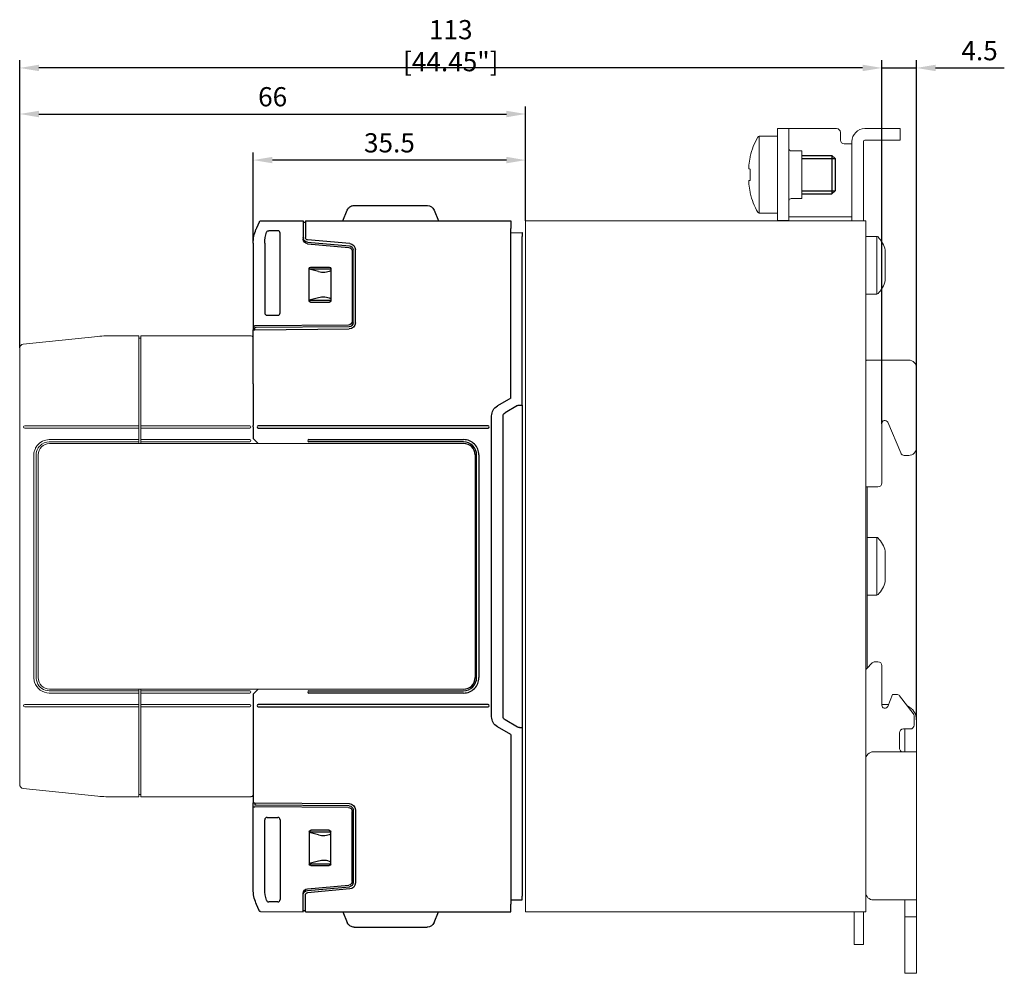
# Model space of a CAD drawing. Units: millimetres. Extents: x -382 to 0, y 0 to 284.
# Drawn here: x -232 to -104, y 96 to 220 of the extents above; entities that cross this region are included whole.
import ezdxf

# ---------------------------------------------------------------- set-up
doc = ezdxf.new("R2010")
doc.units = ezdxf.units.MM
doc.header["$LTSCALE"] = 3
doc.layers.get('DEFPOINTS').update_dxf_attribs({"color": 3})
doc.layers.add('0-DIM', color=3, linetype='Continuous')
doc.styles.add('ROMANS', font='romans.shx', dxfattribs={"width": 0.85})
doc.dimstyles.new('STAND01', dxfattribs={"dimtxt": 2.5, "dimasz": 2.5, "dimexe": 1, "dimexo": 0, "dimgap": 1, "dimtad": 1, "dimdec": 8, "dimdsep": 46, "dimtxsty": 'ROMANS', "dimcen": 0.09, "dimadec": 8, "dimazin": 2, "dimtp": 0.05, "dimtm": 0.05, "dimtfac": 0.6, "dimtdec": 8, "dimtmove": 0, "dimatfit": 0, "dimfxl": 1, "dimtolj": 1, "dimarcsym": 0})

# ---------------------------------------------------------------- blocks, each defined once
blk = doc.blocks.new('*D43')
at = {"layer": '0-DIM', "color": 0, "lineweight": -2, "transparency": 16777216}
for p, q in [((-119.5, 167.27), (-119.5, 214.6)), ((-115, 128.7), (-115, 214.6)), ((-122, 213.6), (-124.5, 213.6)), ((-119.5, 213.6), (-115, 213.6)), ((-112.5, 213.6), (-103.55, 213.6))]:
    blk.add_line(p, q, dxfattribs=at)
at = {"layer": '0-DIM', "color": 0, "transparency": 16777216}
for points in [[(-122, 214.02), (-122, 213.18), (-119.5, 213.6)], [(-112.5, 214.02), (-112.5, 213.18), (-115, 213.6)]]:
    blk.add_solid(points, dxfattribs=at)
at = {"layer": 'DEFPOINTS', "color": 0, "transparency": 16777216}
for p in [(-115, 213.6), (-119.5, 167.27), (-115, 128.7)]:
    blk.add_point(p, dxfattribs=at)
at = {"layer": '0-DIM', "color": 0, "transparency": 16777216, "insert": (-106.77, 215.85), "char_height": 2.5, "attachment_point": 5, "style": 'ROMANS'}
blk.add_mtext('\\A1;4.5', dxfattribs=at)
blk = doc.blocks.new('*D44')
at = {"layer": '0-DIM', "color": 0, "lineweight": -2, "transparency": 16777216}
for p, q in [((-231.8, 177.13), (-231.8, 214.6)), ((-119.5, 167.27), (-119.5, 214.6)), ((-122, 213.6), (-229.3, 213.6))]:
    blk.add_line(p, q, dxfattribs=at)
at = {"layer": '0-DIM', "color": 0, "transparency": 16777216}
for points in [[(-229.3, 214.02), (-229.3, 213.18), (-231.8, 213.6)], [(-122, 214.02), (-122, 213.18), (-119.5, 213.6)]]:
    blk.add_solid(points, dxfattribs=at)
at = {"layer": 'DEFPOINTS', "color": 0, "transparency": 16777216}
for p in [(-231.8, 213.6), (-231.8, 177.13), (-119.5, 167.27)]:
    blk.add_point(p, dxfattribs=at)
at = {"layer": '0-DIM', "color": 0, "transparency": 16777216, "insert": (-175.65, 216.5), "char_height": 2.5, "attachment_point": 5, "style": 'ROMANS'}
blk.add_mtext('\\A1;113 [44.45"]', dxfattribs=at)
blk = doc.blocks.new('*D45')
at = {"layer": '0-DIM', "color": 0, "lineweight": -2, "transparency": 16777216}
for p, q in [((-201.38, 190.78), (-201.38, 202.6)), ((-168.4, 201.6), (-198.88, 201.6)), ((-165.9, 193.7), (-165.9, 202.6))]:
    blk.add_line(p, q, dxfattribs=at)
at = {"layer": '0-DIM', "color": 0, "transparency": 16777216}
for points in [[(-198.88, 202.02), (-198.88, 201.18), (-201.38, 201.6)], [(-168.4, 202.02), (-168.4, 201.18), (-165.9, 201.6)]]:
    blk.add_solid(points, dxfattribs=at)
at = {"layer": 'DEFPOINTS', "color": 0, "transparency": 16777216}
for p in [(-201.38, 201.6), (-165.9, 193.7), (-201.38, 190.78)]:
    blk.add_point(p, dxfattribs=at)
at = {"layer": '0-DIM', "color": 0, "transparency": 16777216, "insert": (-183.64, 203.85), "char_height": 2.5, "attachment_point": 5, "style": 'ROMANS'}
blk.add_mtext('\\A1;35.5', dxfattribs=at)
blk = doc.blocks.new('*D46')
at = {"layer": '0-DIM', "color": 0, "lineweight": -2, "transparency": 16777216}
for p, q in [((-231.8, 177.13), (-231.8, 208.6)), ((-165.9, 193.7), (-165.9, 208.6)), ((-229.3, 207.6), (-168.4, 207.6))]:
    blk.add_line(p, q, dxfattribs=at)
at = {"layer": '0-DIM', "color": 0, "transparency": 16777216}
for points in [[(-229.3, 208.02), (-229.3, 207.18), (-231.8, 207.6)], [(-168.4, 208.02), (-168.4, 207.18), (-165.9, 207.6)]]:
    blk.add_solid(points, dxfattribs=at)
at = {"layer": 'DEFPOINTS', "color": 0, "transparency": 16777216}
for p in [(-165.9, 207.6), (-165.9, 193.7), (-231.8, 177.13)]:
    blk.add_point(p, dxfattribs=at)
at = {"layer": '0-DIM', "color": 0, "transparency": 16777216, "insert": (-198.85, 209.85), "char_height": 2.5, "attachment_point": 5, "style": 'ROMANS'}
blk.add_mtext('\\A1;66', dxfattribs=at)
blk = doc.blocks.new('CGI0992-00')
at = {"linetype": 'Continuous', "lineweight": 0, "extrusion": (-1, 2.83277e-16, 2.22045e-16)}
for p, q in [((-131.6, 205.7), (-133.1, 205.7)), ((-133.1, 205.7), (-133.1, 204.7)), ((-131.4, 205.7), (-131.6, 205.7)), ((-131.6, 204.7), (-131.6, 205.7)), ((-131.4, 205.7), (-125.4, 205.7)), ((-121.7, 205.7), (-117.6, 205.7)), ((-117.1, 205.7), (-117.6, 205.7)), ((-117.1, 204.2), (-117.1, 205.7)), ((-135.4837497, 194.7), (-135.4837497, 204.7)), ((-133.1, 204.7), (-135.4837497, 204.7)), ((-133.1, 204.7), (-133.1, 195.2)), ((-131.6, 195.2), (-131.6, 204.7)), ((-124.9, 205.2), (-124.9, 204.2)), ((-123.4, 204), (-123.4, 195.1)), ((-121.9, 204), (-121.9, 195.1)), ((-117.6, 204.2), (-121.7, 204.2)), ((-117.6, 204.2), (-117.1, 204.2)), ((-131.3, 202.8), (-129.9, 202.8)), ((-129.9, 201.59934199), (-129.9, 202.8)), ((-124.4, 203.7), (-123.6, 203.7)), ((-123.4, 203.7), (-123.6, 203.7)), ((-136.65146032, 202.08382132), (-136.65146032, 201.96695772)), ((-129.9, 196.6), (-129.9, 201.59934199)), ((-136.83977293, 200.73527665), (-136.83036076, 200.73457714)), ((-136.65146032, 200.43438407), (-136.83378742, 200.44793461)), ((-136.83372407, 200.4479306), (-136.65146032, 200.43438477)), ((-136.65146032, 200.43722911), (-136.65146032, 199.7)), ((-136.83378742, 198.95206539), (-136.65146032, 198.96561593)), ((-136.83372407, 198.9520694), (-136.65146032, 198.96561522)), ((-136.65146032, 199.7), (-136.65146032, 198.96277088)), ((-136.83036076, 198.66542285), (-136.83977293, 198.66472334)), ((-136.65146032, 197.43304228), (-136.65146032, 197.31617868)), ((-131.3, 196.6), (-129.9, 196.6)), ((-133.1, 195.2), (-133.1, 194.2)), ((-131.6, 194.2), (-131.6, 195.2)), ((-123.4, 194.6), (-123.4, 195.1)), ((-121.9, 195.1), (-121.9, 194.6)), ((-165.9, 103.7), (-165.9, 193.7)), ((-122.1, 193.7), (-165.9, 193.7)), ((-133.1, 194.7), (-135.4837497, 194.7)), ((-133.1, 194.2), (-133.1, 193.74357787)), ((-133.1, 193.74357787), (-131.6, 193.74357787)), ((-133.1, 193.74357787), (-133.1, 193.7)), ((-131.6, 194.2), (-131.4, 194.2)), ((-131.6, 193.74357787), (-131.6, 194.2)), ((-131.6, 193.7), (-131.6, 193.74357787)), ((-123.6, 194.2), (-131.4, 194.2)), ((-123.6, 194.2), (-123.4, 194.2)), ((-123.4, 194.6), (-123.4, 193.8)), ((-123.4, 193.8), (-123.4, 193.7)), ((-121.6, 193.7), (-122.1, 193.7)), ((-121.9, 193.8), (-121.9, 194.6)), ((-121.9, 193.7), (-121.9, 193.8)), ((-121.6, 103.7), (-121.6, 193.7)), ((-120.13827385, 191.65), (-121.6, 191.65)), ((-120.13827385, 191.65), (-120.13827385, 184.15)), ((-119.05, 189.875), (-119.05, 185.925)), ((-120.13827385, 184.15), (-121.6, 184.15)), ((-231.35226423, 177.62244361), (-221.62120684, 178.64521895)), ((-216.3, 178.7), (-220.5759222, 178.7)), ((-216.3, 178.5), (-216.3, 178.7)), ((-216.3, 167), (-216.3, 178.5)), ((-216, 178.4), (-216.3, 178.4)), ((-216, 178.7), (-216, 178.5)), ((-201.68, 178.7), (-216, 178.7)), ((-216, 178.5), (-216, 167)), ((-231.8, 177.12518266), (-231.8, 120.27481734)), ((-116, 175.55), (-121.3, 175.55)), ((-115, 174.55), (-115, 164.15)), ((-231.15, 167), (-216.3, 167)), ((-216.3, 166.7), (-216.3, 167)), ((-216, 166.7), (-216, 167)), ((-216, 167), (-201.83, 167)), ((-119.5, 167.26976498), (-119.5, 159.55)), ((-118.73730906, 167.45487276), (-117.04321118, 163.45784653)), ((-216.3, 166.7), (-231.15, 166.7)), ((-216.3, 165.19999999), (-216.3, 166.7)), ((-216, 166.7), (-216, 165.2)), ((-201.83, 166.7), (-216, 166.7)), ((-216.3, 165.19999999), (-227.95000001, 165.19999998)), ((-227.95000001, 164.89999998), (-216.3, 164.89999999)), ((-227.9, 164.7), (-173.97986367, 164.7)), ((-216.3, 164.89999999), (-216.3, 165.19999999)), ((-216.3, 164.7), (-216.3, 164.89999999)), ((-216, 164.9), (-216, 165.2)), ((-216, 165.2), (-201.83, 165.2)), ((-216, 164.9), (-216, 164.7)), ((-201.83, 164.9), (-216, 164.9)), ((-229.95, 163.2), (-229.95, 134.20000001)), ((-229.65, 134.20000001), (-229.65, 163.2)), ((-229.4, 134.2), (-229.4, 163.2)), ((-116, 163.15), (-116.57321974, 163.15)), ((-121.6, 159.05), (-120, 159.05)), ((-121.4, 154.78113883), (-121.4, 159.05)), ((-121.4, 154.78113883), (-121.4, 142.61886117)), ((-120.13827385, 152.45), (-121.4, 152.45)), ((-120.13827385, 152.45), (-120.13827385, 144.95)), ((-119.05, 150.675), (-119.05, 146.725)), ((-120.13827385, 144.95), (-121.4, 144.95)), ((-121.4, 142.61886117), (-121.4, 135.46561299)), ((-120.74644661, 136.11916638), (-121.45355339, 135.4120596)), ((-120, 136.26561299), (-120.39289322, 136.26561299)), ((-119.5, 130.608313), (-119.5, 135.76561299)), ((-216.3, 132.5), (-227.95, 132.5)), ((-227.95, 132.2), (-216.3, 132.2)), ((-173.98, 132.7), (-227.9, 132.7)), ((-216.3, 132.5), (-216.3, 132.7)), ((-216.3, 132.2), (-216.3, 132.5)), ((-216.3, 130.7), (-216.3, 132.2)), ((-216, 132.7), (-216, 132.5)), ((-216, 132.5), (-201.83, 132.49999998)), ((-216, 132.2), (-216, 132.5)), ((-201.83, 132.19999998), (-216, 132.2)), ((-216, 132.2), (-216, 130.7)), ((-118.1, 132.01561299), (-118.72912646, 130.45847036)), ((-117.57520892, 132.01561299), (-118.1, 132.01561299)), ((-117.18120354, 131.82344372), (-115.40599462, 129.55127992)), ((-216.3, 130.7), (-231.15, 130.7)), ((-231.15, 130.4), (-216.3, 130.4)), ((-216.3, 130.4), (-216.3, 130.7)), ((-216.3, 130.4), (-216.3, 118.9)), ((-216, 130.7), (-201.83, 130.7)), ((-216, 130.4), (-216, 130.7)), ((-201.83, 130.4), (-216, 130.4)), ((-216, 118.9), (-216, 130.4)), ((-119.5, 130.7), (-118.63154215, 130.7)), ((-115.3, 129.24344918), (-115.3, 128.01561299)), ((-115, 124.85), (-115, 128.7)), ((-117.2, 125.02271977), (-117.2, 127.01561299)), ((-116.7, 127.51561299), (-115.8, 127.51561299)), ((-116.5, 124.85), (-116.5, 127.51561299)), ((-116.6, 124.55), (-120.6, 124.55)), ((-117.05355339, 124.66916638), (-116.93438701, 124.55)), ((-115, 124.55), (-116.6, 124.55)), ((-116.5, 124.55), (-116.5, 124.85)), ((-115, 124.55), (-115, 124.85)), ((-115, 105.25), (-115, 124.55)), ((-231.35226423, 119.77755639), (-221.62120684, 118.75478105)), ((-220.5759222, 118.7), (-216.3, 118.7)), ((-216.3, 119), (-216, 119)), ((-216.3, 118.7), (-216.3, 118.9)), ((-216, 118.9), (-216, 118.7)), ((-216, 118.7), (-201.68, 118.7)), ((-120.6, 105.25), (-116.6, 105.25)), ((-116.6, 105.25), (-115, 105.25)), ((-116.5, 105.25), (-116.5, 104.75)), ((-115, 104.75), (-115, 105.25)), ((-116.5, 103.05), (-116.5, 104.75)), ((-115, 103.05), (-115, 104.75)), ((-165.9, 103.7), (-122.1, 103.7)), ((-123.1, 101.96561299), (-123.1, 103.7)), ((-122.1, 103.7), (-121.6, 103.7)), ((-121.9, 103.7), (-121.9, 101.96561299)), ((-116.5, 102.55), (-116.5, 103.05)), ((-116.5, 103.05), (-115, 103.05)), ((-115, 102.55), (-115, 103.05)), ((-123.1, 101.96561299), (-123.1, 99.46561299)), ((-121.9, 99.46561299), (-121.9, 101.96561299)), ((-116.5, 96.2), (-116.5, 102.55)), ((-115, 96.2), (-115, 102.55)), ((-123.1, 99.46561299), (-121.9, 99.46561299)), ((-116.5, 95.7), (-116.5, 96.2)), ((-115, 95.7), (-115, 96.2)), ((-116.5, 95.7), (-115, 95.7))]:
    blk.add_line(p, q, dxfattribs=at)
for p, q in [((-129.9, 202.2), (-126, 202.2)), ((-126, 202.2), (-125.6, 201.8)), ((-125.6, 201.8), (-125.6, 197.6)), ((-125.6, 197.6), (-126, 197.2)), ((-129.9, 197.2), (-126, 197.2))]:
    blk.add_line(p, q)
at = {"color": 31}
for p, q in [((-129.9, 201.8), (-125.6, 201.8)), ((-126, 202.2), (-126, 197.2)), ((-129.9, 197.6), (-125.6, 197.6))]:
    blk.add_line(p, q, dxfattribs=at)
at = {"extrusion": (-1, -1.83691e-16, 0)}
for p, q in [((-189.73, 193.7), (-189.13966966, 195.09073113)), ((-188.2191648, 195.7), (-178.74083519, 195.7)), ((-177.82033034, 195.09073113), (-177.23, 193.7)), ((-200.41201454, 193.67103417), (-194.88, 193.7)), ((-194.88, 193.7), (-194.88, 192.69998629)), ((-194.58, 193.7), (-167.83, 193.7)), ((-194.58, 193.7), (-194.58, 192.7)), ((-167.83, 193.7), (-167.83, 192.7)), ((-200.93540926, 192.74739014), (-201.02227184, 192.54275473)), ((-200.60587556, 193.52372287), (-200.93540926, 192.74739014)), ((-200.59506832, 193.54918314), (-200.60587556, 193.52372287)), ((-198.17995431, 192.4), (-199.36868779, 192.4)), ((-194.88, 193.5), (-194.58, 193.5)), ((-194.88, 192.69998629), (-194.88, 191.2997987)), ((-194.58, 192.7), (-194.58, 191.4997987)), ((-167.83, 170.6), (-167.83, 192.7)), ((-197.88, 181.69995431), (-197.88, 192.10004569)), ((-194.87791461, 191.24981755), (-194.82322591, 191.24503291)), ((-188.8102754, 190.72011386), (-194.30614672, 191.20094029)), ((-167.83, 192.14214595), (-166.33, 192.15)), ((-166.33, 192.15), (-166.33, 191.65000685)), ((-166.33, 171.33828758), (-166.33, 191.65000685)), ((-201.38, 190.78446465), (-201.38, 180)), ((-199.88, 190.78446465), (-199.88, 181.69995431)), ((-194.33229344, 190.90208188), (-188.83642213, 190.42125545)), ((-194.33229344, 190.70208188), (-188.93642213, 190.23000431)), ((-188.38, 180.40735951), (-188.38, 189.9231581)), ((-188.08, 180.40911631), (-188.08, 189.9231581)), ((-188.48, 189.73190697), (-188.48, 180.6082322)), ((-194.08, 187.475), (-194.08, 187.47503046)), ((-194.08, 183.275), (-194.08, 187.475)), ((-194.08, 187.43273503), (-191.28, 187.43273503)), ((-192.88594996, 187.08045673), (-194.08, 187.40192228)), ((-193.88003046, 187.675), (-193.88, 187.675)), ((-193.88, 187.675), (-191.48, 187.675)), ((-191.48, 187.675), (-191.47996954, 187.675)), ((-191.28, 187.47503046), (-191.28, 187.475)), ((-191.28, 187.475), (-191.28, 183.275)), ((-192.88594996, 183.66954327), (-194.08, 183.34807771)), ((-191.28, 183.31726497), (-194.08, 183.31726497)), ((-194.08, 183.27496954), (-194.08, 183.275)), ((-193.88, 183.075), (-193.88003046, 183.075)), ((-191.48, 183.075), (-193.88, 183.075)), ((-191.47996954, 183.075), (-191.48, 183.075)), ((-191.28, 183.275), (-191.28, 183.27496954)), ((-199.58004569, 181.4), (-198.17995431, 181.4)), ((-201.38, 180), (-201.18, 180.00174537)), ((-201.38, 180), (-201.38, 179.5)), ((-188.97563673, 180.10825124), (-201.18, 180.00174537)), ((-200.98, 179.80174537), (-201.18, 179.8)), ((-201.18, 179.50174537), (-201.18, 179.8)), ((-201.18, 179.50174537), (-188.87301877, 179.60914677)), ((-188.87563673, 179.90737855), (-200.98, 179.80174537)), ((-201.38, 179.5), (-201.18, 179.50174537)), ((-201.38, 179.05), (-201.38, 179.5)), ((-201.38, 172.45), (-201.38, 179.05)), ((-201.38, 172.45), (-201.38, 167.05)), ((-167.83, 170.6), (-169.58, 169.58963703)), ((-166.33, 169.7), (-166.33, 171.33828758)), ((-166.9419847, 169.62661807), (-168.58, 168.6809095)), ((-166.7007109, 169.69352922), (-166.33, 169.7)), ((-166.33, 169.7), (-166.33, 127.7)), ((-170.33, 129.10940108), (-170.33, 168.29059892)), ((-168.83, 129.1521032), (-168.83, 168.24789679)), ((-201.38, 130.35), (-201.38, 118.35)), ((-166.9419847, 127.77338193), (-168.58, 128.7190905)), ((-167.83, 126.8), (-169.58, 127.81036297)), ((-166.7007109, 127.70647078), (-166.33, 127.7)), ((-166.33, 127.7), (-166.33, 126.06171241)), ((-167.83, 126.8), (-167.83, 104.7)), ((-166.33, 126.06171241), (-166.33, 105.74999315)), ((-201.38, 118.35), (-201.38, 117.9)), ((-201.38, 117.9), (-201.18, 117.89825463)), ((-201.38, 117.4), (-201.38, 117.9)), ((-201.38, 117.4), (-201.18, 117.39825463)), ((-201.38, 106.61553535), (-201.38, 117.4)), ((-201.18, 117.89825463), (-188.87301877, 117.79085323)), ((-201.18, 117.89825463), (-201.18, 117.6)), ((-200.98, 117.59825463), (-201.18, 117.6)), ((-188.97563673, 117.29174876), (-201.18, 117.39825463)), ((-188.87563673, 117.49262145), (-200.98, 117.59825463)), ((-188.48, 107.66809303), (-188.48, 116.7917678)), ((-188.38, 116.99264049), (-188.38, 107.4768419)), ((-188.08, 116.99088369), (-188.08, 107.4768419)), ((-199.88, 106.61553535), (-199.88, 115.70004569)), ((-199.58004569, 116), (-198.17995431, 116)), ((-197.88, 115.70004569), (-197.88, 105.29995431)), ((-193.88, 114.325), (-193.88003046, 114.325)), ((-191.48, 114.325), (-193.88, 114.325)), ((-191.47996954, 114.325), (-191.48, 114.325)), ((-194.08, 114.12503046), (-194.08, 114.125)), ((-194.08, 114.125), (-194.08, 109.925)), ((-191.28, 114.08273503), (-194.08, 114.08273503)), ((-192.88594996, 113.73045673), (-194.08, 114.05192228)), ((-191.28, 114.125), (-191.28, 114.12503046)), ((-191.28, 109.925), (-191.28, 114.125)), ((-192.88594996, 110.31954327), (-194.08, 109.99807771)), ((-194.08, 109.96726497), (-191.28, 109.96726497)), ((-194.08, 109.925), (-194.08, 109.92496954)), ((-193.88003046, 109.725), (-193.88, 109.725)), ((-193.88, 109.725), (-191.48, 109.725)), ((-191.48, 109.725), (-191.47996954, 109.725)), ((-191.28, 109.92496954), (-191.28, 109.925)), ((-194.33229344, 106.69791811), (-188.93642213, 107.16999568)), ((-194.33229344, 106.49791811), (-188.83642213, 106.97874455)), ((-188.8102754, 106.67988614), (-194.30614672, 106.1990597)), ((-194.88, 104.70001371), (-194.88, 106.10020129)), ((-194.87791461, 106.15018245), (-194.82322591, 106.15496709)), ((-194.58, 104.7), (-194.58, 105.90020129)), ((-167.83, 105.25785405), (-166.33, 105.25)), ((-166.33, 105.25), (-166.33, 105.74999315)), ((-200.93540926, 104.65260986), (-201.02227184, 104.85724527)), ((-200.60587556, 103.87627712), (-200.93540926, 104.65260986)), ((-198.17995431, 105), (-199.36868779, 105)), ((-194.88, 103.7), (-194.88, 104.70001371)), ((-194.88, 103.9), (-194.58, 103.9)), ((-194.58, 103.7), (-194.58, 104.7)), ((-167.83, 103.7), (-167.83, 104.7)), ((-200.59506832, 103.85081686), (-200.60587556, 103.87627712)), ((-200.41201454, 103.72896582), (-194.88, 103.7)), ((-194.58, 103.7), (-167.83, 103.7)), ((-189.73, 103.7), (-189.13966966, 102.30926887)), ((-177.82033034, 102.30926887), (-177.23, 103.7)), ((-188.2191648, 101.7), (-178.74083519, 101.7))]:
    blk.add_line(p, q, dxfattribs=at)
at = {"extrusion": (-1, 3.67394e-16, 2.22045e-16)}
for p, q in [((-201.38, 166.85), (-201.38, 167.05)), ((-201.38, 166.85), (-201.38, 165.35)), ((-170.78, 167), (-200.73007615, 167)), ((-200.73007615, 166.7), (-170.78, 166.7)), ((-201.38, 165.35), (-200.74124678, 164.7)), ((-194.13, 165.2), (-173.97999998, 165.19999998)), ((-173.97999998, 164.89999998), (-194.13, 164.9)), ((-172.48, 163.2), (-172.48, 134.2)), ((-172.28, 134.20000001), (-172.28, 163.2)), ((-171.98, 163.2), (-171.98, 134.20000001)), ((-200.74124677, 132.7), (-201.38, 132.05)), ((-194.13, 132.5), (-173.98, 132.5)), ((-173.98, 132.2), (-194.13, 132.2)), ((-201.38, 132.05), (-201.38, 130.55)), ((-201.38, 130.55), (-201.38, 130.35)), ((-170.78, 130.7), (-200.73007615, 130.7)), ((-200.73007615, 130.4), (-170.78, 130.4))]:
    blk.add_line(p, q, dxfattribs=at)
for points in [[(-199.65354757, 192.19400043), (-199.65354757, 192.19400043, -0.3237087353), (-199.36868779, 192.4)], [(-199.65354757, 105.20599957), (-199.65354757, 105.20599957, 0.3237087353), (-199.36868779, 105)]]:
    blk.add_lwpolyline(points, format="xyb")
at = {"linetype": 'Continuous', "lineweight": 0}
for centre, radius, start, end in [((-125.4, 205.2), 0.5, 0, 90), ((-121.7, 204), 1.7, 90, 180), ((-126.93974596, 199.7), 10, 150.6728312346, 166.2089278716), ((-135.4837497, 204.5), 0.2, 90, 150.6728312346), ((-124.4, 204.2), 0.5, 180, 270), ((-121.7, 204), 0.2, 90, 180), ((-131.3, 203.1), 0.3, 180, 270), ((-126.93974596, 199.7), 10, 193.7910721361, 209.3271687654), ((-131.3, 196.3), 0.3, 90, 180), ((-135.4837497, 194.9), 0.2, 209.3271687654, 270), ((-120.13827385, 191.45), 0.2, 42.9617286607, 90), ((-122.91914837, 188.86026317), 4, 14.6956322629, 42.9617286607), ((-122.91914837, 186.93973683), 4, 317.0382713393, 345.3043677371), ((-120.13827385, 184.35), 0.2, 270, 317.0382713393), ((-220.5759222, 168.7), 10, 90, 96), ((-201.68, 178.4), 0.3, 0, 19.4712206345), ((-231.3, 177.12518266), 0.5, 96, 180), ((-121.3, 175.05), 0.5, 90, 126.8698976458), ((-116, 174.55), 1, 0, 90), ((-231.15, 166.85), 0.15, 90, 270), ((-201.83, 166.85000001), 0.15, 270, 90), ((-227.95000001, 163.2), 1.99999998, 150.3324407616, 154.849336307), ((-227.95000001, 163.2), 1.99999998, 143.1301019219, 150.3324407616), ((-227.95000001, 163.2), 1.99999998, 89.9999999599, 143.1301019219), ((-227.95000001, 163.2), 1.69999998, 144.3865483885, 149.9999996032), ((-227.9, 163.2), 1.5, 90, 180), ((-227.95000001, 163.2), 1.69999998, 135.09912718, 144.3865483885), ((-227.95000001, 163.2), 1.69999998, 89.9999999565, 135.09912718), ((-201.83, 165.04999999), 0.15, 270, 90), ((-227.95000001, 163.2), 1.99999998, 154.849336307, 179.9999999599), ((-227.95000001, 163.2), 1.69999998, 149.9999996032, 179.9999999565), ((-116, 164.15), 1, 270, 0), ((-120, 159.55), 0.5, 270, 0), ((-120.13827385, 152.25), 0.2, 42.9617286607, 90), ((-122.91914837, 149.66026317), 4, 14.6956322629, 42.9617286607), ((-122.91914837, 147.73973683), 4, 317.0382713393, 345.3043677371), ((-120.13827385, 145.15), 0.2, 270, 317.0382713393), ((-120.39289322, 135.76561299), 0.5, 90, 135), ((-120, 135.76561299), 0.5, 0, 90), ((-121.1, 135.0585062), 0.5, 135, 180), ((-227.94999999, 134.2), 2.00000001, 180, 197.4576034258), ((-227.94999999, 134.2), 2.00000001, 197.4576034258, 270), ((-227.94999999, 134.2), 1.70000001, 180, 200.6673168402), ((-227.94999999, 134.2), 1.70000001, 200.6673168402, 270), ((-227.9, 134.2), 1.5, 180, 270), ((-201.83, 132.35), 0.15, 270, 90), ((-117.57520892, 131.51561299), 0.5, 38, 90), ((-231.15, 130.55), 0.15, 90, 270), ((-201.83, 130.55), 0.15, 270, 90), ((-119.1, 130.608313), 0.4, 180, 338), ((-117, 128.7), 2, 0, 65.1145849574), ((-115.8, 129.24344918), 0.5, 0, 38), ((-116.7, 127.01561299), 0.5, 90, 180), ((-115.8, 128.01561299), 0.5, 270, 0), ((-120.6, 123.55), 1, 90, 180), ((-116.7, 125.02271977), 0.5, 180, 225), ((-231.3, 120.27481734), 0.5, 180, 264), ((-220.5759222, 128.7), 10, 264, 270), ((-201.68, 119), 0.3, 340.5287793655, 0), ((-120.6, 106.25), 1, 180, 270)]:
    blk.add_arc(centre, radius, start, end, dxfattribs=at)
at = {"extrusion": (2.22045e-16, 4.07876e-32, -1)}
for centre, radius, start, end in [((188.2191648, 194.7), 1, 23.0000000001, 54.7818977722), ((188.2191648, 194.7), 1, 54.7818977722, 80.7446228428), ((188.2191648, 194.7), 1, 80.7446228428, 90.0000000001), ((178.74083519, 194.7), 1, 90, 92.3173785905), ((178.74083519, 194.7), 1, 92.3173785905, 157), ((200.41096735, 193.47103692), 0.2, 23, 89.7), ((196.88, 190.78446465), 4.5, 0, 23), ((195.38, 190.78446465), 4.5, 0, 18.2540039728), ((194.28, 191.4997987), 0.6, 275, 0), ((194.28, 191.2997987), 0.6, 275, 0), ((194.28, 191.4997987), 0.3, 275, 0), ((188.98, 189.73190697), 0.5, 95, 180), ((188.88, 189.9231581), 0.5, 95, 180), ((188.88, 189.9231581), 0.8, 95.0000000001, 179.9999999999), ((193.88, 187.475), 0.2, 0.0087257603, 89.9912739075), ((191.48, 187.475), 0.2, 90.0087257603, 179.9912739075), ((193.88, 183.275), 0.2, 270.0087257603, 359.9912739075), ((191.48, 183.275), 0.2, 180.0087257603, 269.9912739075), ((188.98, 180.6082322), 0.5, 180, 269.5), ((188.88, 180.40735951), 0.5, 180, 269.5), ((188.88, 180.40911631), 0.8, 180, 269.5), ((168.83, 168.29059892), 1.5, 0, 60), ((166.6919847, 169.19360537), 0.5, 60, 89.000000001), ((168.33, 168.24789679), 0.5, 0, 60), ((168.83, 129.10940108), 1.5, 300, 0), ((168.33, 129.1521032), 0.5, 300, 0), ((166.6919847, 128.20639463), 0.5, 270.999999999, 300), ((188.98, 116.7917678), 0.5, 90.5, 180), ((188.88, 116.99264049), 0.5, 90.5, 180), ((188.88, 116.99088369), 0.8, 90.5, 180), ((193.88, 114.125), 0.2, 0.0087260925, 89.9912742397), ((191.48, 114.125), 0.2, 90.0087260925, 179.9912742397), ((193.88, 109.925), 0.2, 270.0087260925, 359.9912742397), ((191.48, 109.925), 0.2, 180.0087260925, 269.9912742397), ((196.88, 106.61553535), 4.5, 337, 0), ((195.38, 106.61553535), 4.5, 341.7459960272, 0), ((194.28, 106.10020129), 0.6, 0, 85), ((194.28, 105.90020129), 0.6, 0, 85), ((188.98, 107.66809303), 0.5, 180, 265), ((188.88, 107.4768419), 0.5, 180, 265), ((188.88, 107.4768419), 0.8, 180.0000000001, 264.9999999999), ((194.28, 105.90020129), 0.3, 0, 85), ((200.41096735, 103.92896308), 0.2, 270.3, 337), ((188.2191648, 102.7), 1, 305.2181022278, 336.9999999999), ((188.2191648, 102.7), 1, 279.2553771572, 305.2181022278), ((188.2191648, 102.7), 1, 270, 279.2553771572), ((178.74083519, 102.7), 1, 267.6826214096, 270), ((178.74083519, 102.7), 1, 203, 267.6826214096)]:
    blk.add_arc(centre, radius, start, end, dxfattribs=at)
for centre, radius, start, end in [((-200.73007615, 166.85), 0.15, 90, 270), ((-170.78, 166.85), 0.15, 270, 90), ((-194.13, 165.05), 0.15, 89.9999999467, 269.9999999467), ((-173.98, 163.2), 1.5, 0, 90), ((-173.97999998, 163.2), 1.99999998, 0, 90.0000000832), ((-173.97999998, 163.2), 1.69999998, 0, 90.0000000832), ((-173.98, 134.2), 1.7, 270, 0.0000003769), ((-173.98, 134.2), 2, 270, 0.0000003769), ((-173.98, 134.2), 1.5, 270, 0), ((-194.13, 132.35), 0.15, 90, 270), ((-200.73007615, 130.55), 0.15, 90, 270), ((-170.78, 130.55), 0.15, 270, 90)]:
    blk.add_arc(centre, radius, start, end)
at = {"linetype": 'Continuous', "lineweight": 0}
for centre, major_axis, ratio, start_param, end_param in [((-126.93891957, 199.69996937), (-0.37032454, -9.99313438), 0.9972609477, 4.5206406142, 4.6245102594), ((-126.90703789, 199.92004918), (-9.8864848, 1.46952547), 0.7032331763, 0.0821094317, 0.0855949294), ((-126.90703789, 199.92004918), (-9.8864848, 1.46952547), 0.7032331763, 0.122705551, 0.1261910487), ((-126.93891957, 199.71115001), (9.97264065, -0.73913016), 0.0027390523, 2.9129047056, 3.0167743508), ((-126.90703789, 199.47995082), (-9.8864848, -1.46952547), 0.7032331763, 6.1569942586, 6.1604797563), ((-126.93891957, 199.68884999), (9.97264065, 0.73913016), 0.0027390523, 3.2664109564, 3.3702806016), ((-126.90703789, 199.47995082), (-9.8864848, -1.46952547), 0.7032331763, 6.1975903779, 6.2010758756), ((-126.93891957, 199.70003062), (0.37032454, -9.99313438), 0.9972609477, 4.8002677015, 4.9041373467), ((-119.1, 167.26976498), (0, 0.43893804), 0.9112903439, 5.1477274565, 7.853981634), ((-116.57321974, 163.65), (-0.50908654, 0), 0.982151283, 0.3944569856, 1.5707963268)]:
    blk.add_ellipse(centre, major_axis=major_axis, ratio=ratio, start_param=start_param, end_param=end_param, dxfattribs=at)
for centre, major_axis, ratio, start_param, end_param in [((-198.1800457, 192.0999543), (0.21219666, 0.21219666), 0.9996954599, 5.497939437, 7.0684311773), ((-192.25202257, 187.8653423), (-1.5, 0), 0.5773502692, 1.1344640138, 2.2757716673), ((-192.25202257, 182.8846577), (-1.5, 0), 0.5773502692, 4.0074136398, 5.1487212934), ((-199.5799543, 181.7000457), (-0.21219666, -0.21219666), 0.9996954599, 5.497939437, 7.0684311773), ((-198.1800457, 181.7000457), (0.21219666, -0.21219666), 0.9996954599, 5.497939437, 7.0684311773), ((-199.5799543, 115.6999543), (-0.21219666, 0.21219666), 0.9996954599, 5.497939437, 7.0684311773), ((-198.1800457, 115.6999543), (0.21219666, 0.21219666), 0.9996954599, 5.497939437, 7.0684311773), ((-192.25202257, 114.5153423), (-1.5, 0), 0.5773502692, 1.1344640138, 2.2757716673), ((-192.25202257, 109.5346577), (-1.5, 0), 0.5773502692, 4.0074136398, 5.1487212934), ((-198.1800457, 105.3000457), (0.21219666, -0.21219666), 0.9996954599, 5.497939437, 7.0684311773)]:
    blk.add_ellipse(centre, major_axis=major_axis, ratio=ratio, start_param=start_param, end_param=end_param)
for points, knots in [([(-136.84567563, 200.789822), (-136.84567584, 200.78981408), (-136.84567605, 200.78980617), (-136.84610523, 200.77337237), (-136.84584593, 200.75910401), (-136.84377192, 200.74010563), (-136.84195721, 200.73537558), (-136.83972415, 200.73527373), (-136.83748915, 200.73517179), (-136.83453741, 200.73969182), (-136.82784372, 200.75830253), (-136.82410177, 200.77239293), (-136.82051397, 200.78867431)], [-0.13973193788, -0.13973193788, -0.13973193788, -0.13973193788, -0.13969828296, -0.13969828296, -0.06984914148, -0.06984914148, 0, 0, 0, 0.06990957612, 0.06990957612, 0.13981915223, 0.13981915223, 0.13981915223, 0.13981915223]), ([(-136.82051397, 200.78867431), (-136.8205157, 200.78866644), (-136.82051744, 200.78865857), (-136.82410603, 200.77237027), (-136.82784693, 200.75170781), (-136.83453877, 200.70634627), (-136.8374897, 200.68164708), (-136.83972415, 200.65845716), (-136.84195721, 200.63528167), (-136.84377192, 200.61052805), (-136.84584593, 200.56492387), (-136.84610523, 200.54407332), (-136.84567605, 200.52756972), (-136.84567584, 200.52756177), (-136.84567563, 200.52755383)], [-0.13981901911, -0.13981901911, -0.13981901911, -0.13981901911, -0.1397852303, -0.1397852303, -0.06989261515, -0.06989261515, 0, 0, 0, 0.06984914148, 0.06984914148, 0.13969828296, 0.13969828296, 0.13973193788, 0.13973193788, 0.13973193788, 0.13973193788]), ([(-136.83372407, 200.94490844), (-136.8368025, 200.92034587), (-136.83939471, 200.89575742), (-136.84124048, 200.87434123), (-136.84308499, 200.85293962), (-136.84442975, 200.83185427), (-136.84497223, 200.81440448), (-136.84497232, 200.81440163), (-136.84497241, 200.81439877)], [-0.06992925765, -0.06992925765, -0.06992925765, -0.06992925765, 0, 0, 0, 0.06988160604, 0.06988160604, 0.06989304683, 0.06989304683, 0.06989304683, 0.06989304683]), ([(-136.84497241, 200.50287253), (-136.84497232, 200.50286966), (-136.84497223, 200.50286679), (-136.84442975, 200.48533867), (-136.84308499, 200.47145894), (-136.84124048, 200.4624493), (-136.83939471, 200.45343352), (-136.8368025, 200.4480913), (-136.83372407, 200.4479306)], [-0.06989304683, -0.06989304683, -0.06989304683, -0.06989304683, -0.06988160605, -0.06988160605, 0, 0, 0, 0.06992925765, 0.06992925765, 0.06992925765, 0.06992925765]), ([(-136.84567563, 198.87244617), (-136.84567584, 198.87243822), (-136.84567605, 198.87243028), (-136.84610523, 198.85592667), (-136.84584593, 198.83507612), (-136.84377192, 198.78947194), (-136.84195721, 198.76471832), (-136.83972415, 198.74154283), (-136.8374897, 198.71835292), (-136.83453877, 198.69365373), (-136.82784693, 198.64829219), (-136.82410603, 198.62762973), (-136.82051744, 198.61134143), (-136.8205157, 198.61133356), (-136.82051397, 198.61132569)], [-0.13973193788, -0.13973193788, -0.13973193788, -0.13973193788, -0.13969828296, -0.13969828296, -0.06984914148, -0.06984914148, 0, 0, 0, 0.06989261515, 0.06989261515, 0.1397852303, 0.1397852303, 0.13981901911, 0.13981901911, 0.13981901911, 0.13981901911]), ([(-136.83372407, 198.9520694), (-136.8368025, 198.9519087), (-136.83939471, 198.94656648), (-136.84124048, 198.9375507), (-136.84308496, 198.92854122), (-136.8444297, 198.91466181), (-136.84497222, 198.89713381), (-136.84497231, 198.89713064), (-136.84497241, 198.89712747)], [-0.06992925765, -0.06992925765, -0.06992925765, -0.06992925765, 0, 0, 0, 0.06988033179, 0.06988033179, 0.06989296769, 0.06989296769, 0.06989296769, 0.06989296769]), ([(-136.82051397, 198.61132569), (-136.8205157, 198.61133356), (-136.82051744, 198.61134143), (-136.82410603, 198.62762373), (-136.82784693, 198.64170799), (-136.83453877, 198.66031035), (-136.8374897, 198.66482818), (-136.83972415, 198.66472627), (-136.84195775, 198.66462439), (-136.84377272, 198.6598921), (-136.84584653, 198.64088532), (-136.84610537, 198.62661081), (-136.84567563, 198.610178)], [-0.13981901911, -0.13981901911, -0.13981901911, -0.13981901911, -0.1397852303, -0.1397852303, -0.06989261515, -0.06989261515, 0, 0, 0, 0.06986603888, 0.06986603888, 0.13973207777, 0.13973207777, 0.13973207777, 0.13973207777]), ([(-136.84497241, 198.58560123), (-136.84497232, 198.58559837), (-136.84497223, 198.58559551), (-136.84442975, 198.56814573), (-136.84308499, 198.54706037), (-136.84124048, 198.52565877), (-136.83939471, 198.50424257), (-136.8368025, 198.47965413), (-136.83372407, 198.45509155)], [-0.06989304683, -0.06989304683, -0.06989304683, -0.06989304683, -0.06988160605, -0.06988160605, 0, 0, 0, 0.06992925765, 0.06992925765, 0.06992925765, 0.06992925765]), ([(-201.68, 178.7), (-201.64861077, 178.7), (-201.61450568, 178.69483327), (-201.54861996, 178.67194754), (-201.51682772, 178.65422286), (-201.47094092, 178.61649413), (-201.45201238, 178.59696605), (-201.41968035, 178.55168278), (-201.40630564, 178.52587546), (-201.39715728, 178.5)], [0, 0, 0, 0, 0.12156993846, 0.12156993846, 0.24313987692, 0.24313987692, 0.32547509424, 0.32547509424, 0.40781031155, 0.40781031155, 0.40781031155, 0.40781031155]), ([(-201.39715728, 118.9), (-201.40630564, 118.87412454), (-201.41968035, 118.84831721), (-201.45201238, 118.80303395), (-201.47094092, 118.78350587), (-201.51682772, 118.74577714), (-201.54861996, 118.72805246), (-201.61450568, 118.70516672), (-201.64861077, 118.7), (-201.68, 118.7)], [1.01821852911, 1.01821852911, 1.01821852911, 1.01821852911, 1.10055374643, 1.10055374643, 1.18288896374, 1.18288896374, 1.30445890221, 1.30445890221, 1.42602884067, 1.42602884067, 1.42602884067, 1.42602884067])]:
    blk.add_open_spline(points, degree=3, knots=knots, dxfattribs=at)
at = {"layer": '0-DIM'}
dim = blk.add_linear_dim(base=(-231.8, 213.6), p1=(-119.5, 167.26976498), p2=(-231.8, 177.12518266), angle=180, text='113 [44.45"]', dimstyle='STAND01', override={"dimdec": 1, "dimrnd": 0}, dxfattribs=at)
dim.commit()
dim.dimension.update_dxf_attribs({"geometry": '*D44', "text_midpoint": (-175.65, 216.50476191)})
dim = blk.add_linear_dim(base=(-115, 213.6), p1=(-119.5, 167.26976498), p2=(-115, 128.7), angle=180, dimstyle='STAND01', dxfattribs=at)
dim.commit()
dim.dimension.update_dxf_attribs({"geometry": '*D43', "text_midpoint": (-106.77380952, 215.85)})
for base, p1, p2, override, picture, middle in [((-165.9, 207.6), (-231.8, 177.12518266), (-165.9, 193.7), {"dimdec": 0, "dimrnd": 0.1}, '*D46', (-198.85, 209.85)), ((-201.38, 201.6), (-165.9, 193.7), (-201.38, 190.78446465), {"dimdec": 1, "dimrnd": 0.5}, '*D45', (-183.64, 203.85))]:
    dim = blk.add_linear_dim(base=base, p1=p1, p2=p2, angle=180, dimstyle='STAND01', override=override, dxfattribs=at)
    dim.commit()
    dim.dimension.update_dxf_attribs({"geometry": picture, "text_midpoint": middle})

msp = doc.modelspace()

# ---------------------------------------------------------------- block references
msp.add_blockref('CGI0992-00', (0, 0))

doc.saveas('drawing.dxf')
